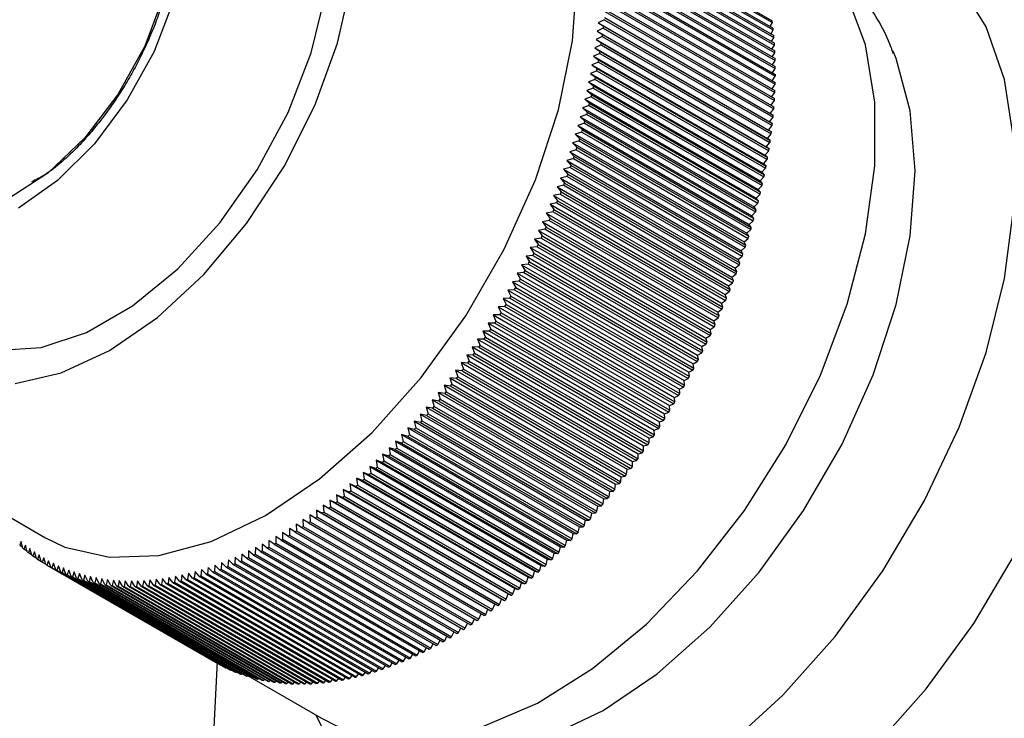
# Model space of a CAD drawing. Units: millimetres. Extents: x 3 to 1996, y 5 to 1995.
# Drawn here: x 1649 to 1676, y 421 to 440 of the extents above; entities that cross this region are included whole.
import ezdxf

# ---------------------------------------------------------------- set-up
doc = ezdxf.new("R2010")
doc.units = ezdxf.units.MM

msp = doc.modelspace()

# ---------------------------------------------------------------- linework, layer by layer
at = {"color": 7, "linetype": 'Continuous', "lineweight": 25}
for p, q in [((1665.153, 442.916), (1669.75, 440.263)), ((1665.16, 442.868), (1669.756, 440.214)), ((1665.177, 442.716), (1669.773, 440.062)), ((1665.182, 442.667), (1669.779, 440.013)), ((1665.197, 442.513), (1669.793, 439.859)), ((1665.202, 442.463), (1669.798, 439.809)), ((1665.213, 442.307), (1669.81, 439.654)), ((1665.217, 442.256), (1669.813, 439.603)), ((1665.226, 442.099), (1669.822, 439.445)), ((1665.228, 442.047), (1669.824, 439.394)), ((1665.234, 441.888), (1669.83, 439.234)), ((1665.235, 441.836), (1669.832, 439.183)), ((1665.238, 441.674), (1669.835, 439.021)), ((1665.239, 441.622), (1669.835, 438.969)), ((1665.238, 441.406), (1669.835, 438.752)), ((1665.239, 441.459), (1669.835, 438.805)), ((1665.234, 441.187), (1669.83, 438.534)), ((1665.235, 441.241), (1669.832, 438.588)), ((1665.217, 440.799), (1669.813, 438.146)), ((1665.226, 440.967), (1669.822, 438.314)), ((1665.228, 441.021), (1669.824, 438.368)), ((1665.197, 440.52), (1669.793, 437.867)), ((1665.202, 440.575), (1669.798, 437.922)), ((1665.213, 440.744), (1669.81, 438.091)), ((1665.177, 440.294), (1665.01, 440.211)), ((1665.177, 440.294), (1669.773, 437.641)), ((1665.182, 440.349), (1669.779, 437.696)), ((1665.153, 440.066), (1664.985, 439.985)), ((1664.985, 439.985), (1665.133, 439.892)), ((1664.985, 439.985), (1669.652, 437.29)), ((1665.01, 440.211), (1665.16, 440.122)), ((1665.01, 440.211), (1669.677, 437.517)), ((1665.153, 440.066), (1669.75, 437.413)), ((1665.16, 440.122), (1669.756, 437.468)), ((1669.695, 440.108), (1669.756, 440.214)), ((1669.715, 439.904), (1669.779, 440.013)), ((1665.126, 439.836), (1664.956, 439.757)), ((1664.956, 439.757), (1665.102, 439.662)), ((1664.956, 439.757), (1669.623, 437.063)), ((1665.126, 439.836), (1669.722, 437.183)), ((1665.133, 439.892), (1669.729, 437.239)), ((1669.732, 439.699), (1669.798, 439.809)), ((1665.094, 439.605), (1664.923, 439.527)), ((1664.923, 439.527), (1665.067, 439.43)), ((1664.923, 439.527), (1669.59, 436.833)), ((1665.067, 439.43), (1669.664, 436.776)), ((1665.094, 439.605), (1669.69, 436.952)), ((1665.102, 439.662), (1669.698, 437.008)), ((1669.744, 439.49), (1669.813, 439.603)), ((1665.058, 439.373), (1664.887, 439.297)), ((1664.887, 439.297), (1665.029, 439.196)), ((1664.887, 439.297), (1669.554, 436.603)), ((1665.029, 439.196), (1669.625, 436.543)), ((1665.058, 439.373), (1669.655, 436.72)), ((1669.752, 439.279), (1669.824, 439.394)), ((1669.756, 439.066), (1669.832, 439.183)), ((1664.976, 438.904), (1664.802, 438.832)), ((1665.019, 439.139), (1664.846, 439.065)), ((1664.846, 439.065), (1664.987, 438.961)), ((1664.846, 439.065), (1669.513, 436.371)), ((1664.976, 438.904), (1669.572, 436.251)), ((1664.987, 438.961), (1669.583, 436.308)), ((1665.019, 439.139), (1669.615, 436.486)), ((1669.757, 438.851), (1669.835, 438.969)), ((1664.929, 438.668), (1664.754, 438.598)), ((1664.802, 438.832), (1664.941, 438.726)), ((1664.802, 438.832), (1669.469, 436.138)), ((1664.929, 438.668), (1669.525, 436.015)), ((1664.941, 438.726), (1669.537, 436.072)), ((1669.753, 438.633), (1669.835, 438.752)), ((1664.878, 438.431), (1664.703, 438.362)), ((1664.703, 438.362), (1664.837, 438.251)), ((1664.703, 438.362), (1669.37, 435.668)), ((1664.754, 438.598), (1664.891, 438.489)), ((1664.754, 438.598), (1669.421, 435.903)), ((1664.878, 438.431), (1669.474, 435.778)), ((1664.891, 438.489), (1669.487, 435.835)), ((1669.745, 438.413), (1669.83, 438.534)), ((1664.824, 438.193), (1664.647, 438.127)), ((1664.647, 438.127), (1664.78, 438.012)), ((1664.647, 438.127), (1669.314, 435.432)), ((1664.824, 438.193), (1669.42, 435.54)), ((1664.837, 438.251), (1669.434, 435.598)), ((1669.718, 437.967), (1669.81, 438.091)), ((1669.734, 438.191), (1669.822, 438.314)), ((1664.765, 437.954), (1664.588, 437.89)), ((1664.588, 437.89), (1664.719, 437.773)), ((1664.588, 437.89), (1669.255, 435.196)), ((1664.765, 437.954), (1669.362, 435.301)), ((1664.78, 438.012), (1669.376, 435.359)), ((1669.699, 437.742), (1669.793, 437.867)), ((1664.704, 437.715), (1664.526, 437.652)), ((1664.526, 437.652), (1664.654, 437.533)), ((1664.526, 437.652), (1669.193, 434.958)), ((1664.704, 437.715), (1669.3, 435.061)), ((1664.719, 437.773), (1669.315, 435.12)), ((1669.677, 437.517), (1669.773, 437.641)), ((1664.638, 437.475), (1664.459, 437.415)), ((1664.459, 437.415), (1664.586, 437.293)), ((1664.459, 437.415), (1669.126, 434.72)), ((1664.586, 437.293), (1669.182, 434.639)), ((1664.638, 437.475), (1669.234, 434.821)), ((1664.654, 437.533), (1669.25, 434.88)), ((1669.652, 437.29), (1669.75, 437.413)), ((1669.729, 437.239), (1669.652, 437.29)), ((1669.756, 437.468), (1669.677, 437.517)), ((1664.569, 437.234), (1664.389, 437.176)), ((1664.389, 437.176), (1664.514, 437.052)), ((1664.389, 437.176), (1669.056, 434.482)), ((1664.514, 437.052), (1669.11, 434.399)), ((1664.569, 437.234), (1669.165, 434.581)), ((1669.623, 437.063), (1669.722, 437.183)), ((1669.698, 437.008), (1669.623, 437.063)), ((1664.419, 436.752), (1664.239, 436.699)), ((1664.496, 436.993), (1664.316, 436.938)), ((1664.316, 436.938), (1664.438, 436.811)), ((1664.316, 436.938), (1668.983, 434.244)), ((1664.419, 436.752), (1669.015, 434.099)), ((1664.438, 436.811), (1669.034, 434.157)), ((1664.496, 436.993), (1669.092, 434.34)), ((1669.59, 436.833), (1669.69, 436.952)), ((1669.664, 436.776), (1669.59, 436.833)), ((1664.339, 436.511), (1664.158, 436.46)), ((1664.239, 436.699), (1664.359, 436.569)), ((1664.239, 436.699), (1668.906, 434.005)), ((1664.339, 436.511), (1668.935, 433.857)), ((1664.359, 436.569), (1668.955, 433.916)), ((1669.513, 436.371), (1669.615, 436.486)), ((1669.554, 436.603), (1669.655, 436.72)), ((1669.625, 436.543), (1669.554, 436.603)), ((1664.256, 436.269), (1664.074, 436.221)), ((1664.074, 436.221), (1664.19, 436.087)), ((1664.074, 436.221), (1668.741, 433.527)), ((1664.158, 436.46), (1664.276, 436.328)), ((1664.158, 436.46), (1668.825, 433.766)), ((1664.256, 436.269), (1668.852, 433.616)), ((1664.276, 436.328), (1668.873, 433.675)), ((1669.469, 436.138), (1669.572, 436.251)), ((1669.583, 436.308), (1669.513, 436.371)), ((1664.169, 436.028), (1663.987, 435.982)), ((1663.987, 435.982), (1664.101, 435.846)), ((1663.987, 435.982), (1668.654, 433.288)), ((1664.169, 436.028), (1668.765, 433.375)), ((1664.19, 436.087), (1668.786, 433.433)), ((1669.421, 435.903), (1669.525, 436.015)), ((1669.537, 436.072), (1669.469, 436.138)), ((1664.078, 435.787), (1663.896, 435.743)), ((1663.896, 435.743), (1664.007, 435.605)), ((1663.896, 435.743), (1668.563, 433.049)), ((1664.078, 435.787), (1668.674, 433.133)), ((1664.101, 435.846), (1668.697, 433.192)), ((1669.37, 435.668), (1669.474, 435.778)), ((1669.487, 435.835), (1669.421, 435.903)), ((1663.984, 435.546), (1663.802, 435.505)), ((1663.802, 435.505), (1663.911, 435.364)), ((1663.802, 435.505), (1668.468, 432.811)), ((1663.984, 435.546), (1668.58, 432.893)), ((1664.007, 435.605), (1668.604, 432.951)), ((1669.314, 435.432), (1669.42, 435.54)), ((1669.376, 435.359), (1669.314, 435.432)), ((1669.434, 435.598), (1669.37, 435.668)), ((1663.887, 435.305), (1663.704, 435.267)), ((1663.704, 435.267), (1663.811, 435.124)), ((1663.704, 435.267), (1668.371, 432.573)), ((1663.887, 435.305), (1668.483, 432.652)), ((1663.911, 435.364), (1668.507, 432.711)), ((1669.255, 435.196), (1669.362, 435.301)), ((1669.315, 435.12), (1669.255, 435.196)), ((1663.786, 435.065), (1663.603, 435.029)), ((1663.603, 435.029), (1663.708, 434.884)), ((1663.603, 435.029), (1668.27, 432.335)), ((1663.708, 434.884), (1668.304, 432.231)), ((1663.786, 435.065), (1668.383, 432.412)), ((1663.811, 435.124), (1668.407, 432.47)), ((1669.193, 434.958), (1669.3, 435.061)), ((1669.25, 434.88), (1669.193, 434.958)), ((1663.683, 434.826), (1663.499, 434.793)), ((1663.499, 434.793), (1663.602, 434.645)), ((1663.499, 434.793), (1668.166, 432.098)), ((1663.602, 434.645), (1668.198, 431.992)), ((1663.683, 434.826), (1668.279, 432.172)), ((1669.126, 434.72), (1669.234, 434.821)), ((1669.182, 434.639), (1669.126, 434.72)), ((1663.465, 434.349), (1663.282, 434.321)), ((1663.575, 434.587), (1663.392, 434.556)), ((1663.392, 434.556), (1663.492, 434.407)), ((1663.392, 434.556), (1668.059, 431.862)), ((1663.465, 434.349), (1668.061, 431.696)), ((1663.492, 434.407), (1668.089, 431.754)), ((1663.575, 434.587), (1668.172, 431.934)), ((1668.983, 434.244), (1669.092, 434.34)), ((1669.056, 434.482), (1669.165, 434.581)), ((1669.11, 434.399), (1669.056, 434.482)), ((1663.352, 434.112), (1663.168, 434.087)), ((1663.168, 434.087), (1663.264, 433.933)), ((1663.168, 434.087), (1667.835, 431.393)), ((1663.282, 434.321), (1663.38, 434.17)), ((1663.282, 434.321), (1667.948, 431.627)), ((1663.352, 434.112), (1667.948, 431.459)), ((1663.38, 434.17), (1667.976, 431.516)), ((1668.906, 434.005), (1669.015, 434.099)), ((1669.034, 434.157), (1668.983, 434.244)), ((1663.235, 433.876), (1663.052, 433.853)), ((1663.052, 433.853), (1663.145, 433.698)), ((1663.052, 433.853), (1667.718, 431.159)), ((1663.235, 433.876), (1667.831, 431.222)), ((1663.264, 433.933), (1667.86, 431.28)), ((1668.825, 433.766), (1668.935, 433.857)), ((1668.955, 433.916), (1668.906, 434.005)), ((1663.116, 433.641), (1662.932, 433.621)), ((1662.932, 433.621), (1663.023, 433.464)), ((1662.932, 433.621), (1667.599, 430.927)), ((1663.116, 433.641), (1667.712, 430.987)), ((1663.145, 433.698), (1667.741, 431.045)), ((1668.741, 433.527), (1668.852, 433.616)), ((1668.873, 433.675), (1668.825, 433.766)), ((1662.993, 433.407), (1662.81, 433.39)), ((1662.81, 433.39), (1662.899, 433.231)), ((1662.81, 433.39), (1667.477, 430.696)), ((1662.993, 433.407), (1667.589, 430.754)), ((1663.023, 433.464), (1667.619, 430.81)), ((1668.654, 433.288), (1668.765, 433.375)), ((1668.697, 433.192), (1668.654, 433.288)), ((1668.786, 433.433), (1668.741, 433.527)), ((1662.868, 433.174), (1662.684, 433.16)), ((1662.684, 433.16), (1662.771, 432.999)), ((1662.684, 433.16), (1667.351, 430.466)), ((1662.771, 432.999), (1667.367, 430.346)), ((1662.868, 433.174), (1667.464, 430.521)), ((1662.899, 433.231), (1667.495, 430.578)), ((1668.563, 433.049), (1668.674, 433.133)), ((1668.604, 432.951), (1668.563, 433.049)), ((1662.739, 432.943), (1662.556, 432.932)), ((1662.556, 432.932), (1662.64, 432.77)), ((1662.556, 432.932), (1667.223, 430.238)), ((1662.64, 432.77), (1667.237, 430.116)), ((1662.739, 432.943), (1667.336, 430.29)), ((1668.468, 432.811), (1668.58, 432.893)), ((1668.507, 432.711), (1668.468, 432.811)), ((1662.474, 432.486), (1662.292, 432.48)), ((1662.292, 432.48), (1662.371, 432.314)), ((1662.292, 432.48), (1666.959, 429.786)), ((1662.608, 432.714), (1662.425, 432.705)), ((1662.425, 432.705), (1662.507, 432.541)), ((1662.425, 432.705), (1667.092, 430.011)), ((1662.474, 432.486), (1667.071, 429.832)), ((1662.507, 432.541), (1667.103, 429.888)), ((1662.608, 432.714), (1667.204, 430.06)), ((1668.371, 432.573), (1668.483, 432.652)), ((1668.407, 432.47), (1668.371, 432.573)), ((1662.338, 432.259), (1662.155, 432.257)), ((1662.155, 432.257), (1662.233, 432.09)), ((1662.155, 432.257), (1666.822, 429.563)), ((1662.338, 432.259), (1666.934, 429.606)), ((1662.371, 432.314), (1666.967, 429.661)), ((1668.27, 432.335), (1668.383, 432.412)), ((1668.304, 432.231), (1668.27, 432.335)), ((1662.198, 432.035), (1662.017, 432.035)), ((1662.017, 432.035), (1662.091, 431.867)), ((1662.017, 432.035), (1666.684, 429.341)), ((1662.198, 432.035), (1666.795, 429.382)), ((1662.233, 432.09), (1666.829, 429.436)), ((1668.059, 431.862), (1668.172, 431.934)), ((1668.166, 432.098), (1668.279, 432.172)), ((1668.198, 431.992), (1668.166, 432.098)), ((1662.057, 431.813), (1661.875, 431.816)), ((1661.875, 431.816), (1661.948, 431.646)), ((1661.875, 431.816), (1666.542, 429.122)), ((1662.057, 431.813), (1666.653, 429.159)), ((1662.091, 431.867), (1666.688, 429.213)), ((1667.948, 431.627), (1668.061, 431.696)), ((1668.089, 431.754), (1668.059, 431.862)), ((1661.912, 431.592), (1661.731, 431.598)), ((1661.731, 431.598), (1661.801, 431.427)), ((1661.731, 431.598), (1666.398, 428.904)), ((1661.801, 431.427), (1666.398, 428.773)), ((1661.912, 431.592), (1666.508, 428.939)), ((1661.948, 431.646), (1666.544, 428.992)), ((1667.835, 431.393), (1667.948, 431.459)), ((1667.86, 431.28), (1667.835, 431.393)), ((1667.976, 431.516), (1667.948, 431.627)), ((1661.616, 431.157), (1661.436, 431.17)), ((1661.436, 431.17), (1661.502, 430.995)), ((1661.436, 431.17), (1666.103, 428.475)), ((1661.765, 431.374), (1661.585, 431.383)), ((1661.585, 431.383), (1661.653, 431.21)), ((1661.585, 431.383), (1666.252, 428.689)), ((1661.616, 431.157), (1666.212, 428.504)), ((1661.653, 431.21), (1666.249, 428.556)), ((1661.765, 431.374), (1666.362, 428.72)), ((1667.718, 431.159), (1667.831, 431.222)), ((1667.741, 431.045), (1667.718, 431.159)), ((1661.465, 430.943), (1661.286, 430.959)), ((1661.286, 430.959), (1661.349, 430.783)), ((1661.286, 430.959), (1665.952, 428.264)), ((1661.465, 430.943), (1666.061, 428.29)), ((1661.502, 430.995), (1666.098, 428.342)), ((1667.599, 430.927), (1667.712, 430.987)), ((1667.619, 430.81), (1667.599, 430.927)), ((1661.311, 430.732), (1661.132, 430.75)), ((1661.132, 430.75), (1661.193, 430.573)), ((1661.132, 430.75), (1665.799, 428.056)), ((1661.311, 430.732), (1665.907, 428.078)), ((1661.349, 430.783), (1665.945, 428.13)), ((1667.477, 430.696), (1667.589, 430.754)), ((1667.495, 430.578), (1667.477, 430.696)), ((1660.997, 430.316), (1660.82, 430.341)), ((1660.82, 430.341), (1660.876, 430.162)), ((1660.82, 430.341), (1665.487, 427.646)), ((1661.155, 430.523), (1660.977, 430.544)), ((1660.977, 430.544), (1661.035, 430.366)), ((1660.977, 430.544), (1665.644, 427.85)), ((1661.035, 430.366), (1665.632, 427.713)), ((1661.155, 430.523), (1665.751, 427.869)), ((1661.193, 430.573), (1665.789, 427.92)), ((1667.351, 430.466), (1667.464, 430.521)), ((1667.367, 430.346), (1667.351, 430.466)), ((1660.837, 430.112), (1660.661, 430.14)), ((1660.661, 430.14), (1660.714, 429.96)), ((1660.661, 430.14), (1665.327, 427.446)), ((1660.837, 430.112), (1665.433, 427.459)), ((1660.876, 430.162), (1665.472, 427.508)), ((1660.997, 430.316), (1665.593, 427.663)), ((1667.092, 430.011), (1667.204, 430.06)), ((1667.223, 430.238), (1667.336, 430.29)), ((1667.237, 430.116), (1667.223, 430.238)), ((1660.674, 429.911), (1660.499, 429.942)), ((1660.499, 429.942), (1660.55, 429.761)), ((1660.499, 429.942), (1665.166, 427.248)), ((1660.674, 429.911), (1665.271, 427.258)), ((1660.714, 429.96), (1665.31, 427.307)), ((1666.959, 429.786), (1667.071, 429.832)), ((1666.967, 429.661), (1666.959, 429.786)), ((1667.103, 429.888), (1667.092, 430.011)), ((1660.344, 429.518), (1660.171, 429.554)), ((1660.171, 429.554), (1660.218, 429.372)), ((1660.171, 429.554), (1664.838, 426.86)), ((1660.51, 429.713), (1660.336, 429.746)), ((1660.336, 429.746), (1660.385, 429.565)), ((1660.336, 429.746), (1665.003, 427.052)), ((1660.344, 429.518), (1664.941, 426.864)), ((1660.385, 429.565), (1664.981, 426.912)), ((1660.51, 429.713), (1665.107, 427.06)), ((1660.55, 429.761), (1665.147, 427.108)), ((1666.822, 429.563), (1666.934, 429.606)), ((1666.829, 429.436), (1666.822, 429.563)), ((1660.177, 429.325), (1660.005, 429.365)), ((1660.005, 429.365), (1660.049, 429.182)), ((1660.005, 429.365), (1664.671, 426.671)), ((1660.177, 429.325), (1664.773, 426.672)), ((1660.218, 429.372), (1664.814, 426.719)), ((1666.684, 429.341), (1666.795, 429.382)), ((1666.688, 429.213), (1666.684, 429.341)), ((1659.836, 428.95), (1659.666, 428.996)), ((1659.666, 428.996), (1659.706, 428.812)), ((1659.666, 428.996), (1664.333, 426.302)), ((1660.007, 429.136), (1659.836, 429.179)), ((1659.836, 429.179), (1659.878, 428.995)), ((1659.836, 429.179), (1664.503, 426.485)), ((1659.878, 428.995), (1664.474, 426.342)), ((1660.007, 429.136), (1664.604, 426.483)), ((1660.049, 429.182), (1664.645, 426.529)), ((1666.542, 429.122), (1666.653, 429.159)), ((1666.544, 428.992), (1666.542, 429.122)), ((1659.664, 428.767), (1659.495, 428.816)), ((1659.495, 428.816), (1659.532, 428.631)), ((1659.495, 428.816), (1664.162, 426.122)), ((1659.664, 428.767), (1664.26, 426.114)), ((1659.706, 428.812), (1664.302, 426.158)), ((1659.836, 428.95), (1664.433, 426.297)), ((1666.252, 428.689), (1666.362, 428.72)), ((1666.398, 428.904), (1666.508, 428.939)), ((1666.398, 428.773), (1666.398, 428.904)), ((1659.314, 428.412), (1659.148, 428.467)), ((1659.148, 428.467), (1659.181, 428.281)), ((1659.148, 428.467), (1663.815, 425.773)), ((1659.49, 428.588), (1659.322, 428.64)), ((1659.322, 428.64), (1659.357, 428.455)), ((1659.322, 428.64), (1663.989, 425.946)), ((1659.357, 428.455), (1663.953, 425.801)), ((1659.49, 428.588), (1664.086, 425.935)), ((1659.532, 428.631), (1664.129, 425.978)), ((1666.098, 428.342), (1666.103, 428.475)), ((1666.103, 428.475), (1666.212, 428.504)), ((1666.249, 428.556), (1666.252, 428.689)), ((1659.138, 428.24), (1658.972, 428.297)), ((1658.972, 428.297), (1659.003, 428.111)), ((1658.972, 428.297), (1663.639, 425.603)), ((1659.138, 428.24), (1663.734, 425.586)), ((1659.181, 428.281), (1663.777, 425.628)), ((1659.314, 428.412), (1663.911, 425.759)), ((1665.945, 428.13), (1665.952, 428.264)), ((1665.952, 428.264), (1666.061, 428.29)), ((1658.781, 427.905), (1658.618, 427.969)), ((1658.618, 427.969), (1658.644, 427.783)), ((1658.618, 427.969), (1663.285, 425.275)), ((1658.96, 428.071), (1658.796, 428.131)), ((1658.796, 428.131), (1658.824, 427.945)), ((1658.796, 428.131), (1663.463, 425.437)), ((1658.824, 427.945), (1663.421, 425.292)), ((1658.96, 428.071), (1663.556, 425.417)), ((1659.003, 428.111), (1663.599, 425.458)), ((1665.789, 427.92), (1665.799, 428.056)), ((1665.799, 428.056), (1665.907, 428.078)), ((1658.419, 427.586), (1658.259, 427.656)), ((1658.259, 427.656), (1658.281, 427.469)), ((1658.259, 427.656), (1662.926, 424.962)), ((1658.6, 427.744), (1658.439, 427.811)), ((1658.439, 427.811), (1658.463, 427.624)), ((1658.439, 427.811), (1663.106, 425.116)), ((1658.6, 427.744), (1663.197, 425.09)), ((1658.644, 427.783), (1663.241, 425.129)), ((1658.781, 427.905), (1663.377, 425.252)), ((1665.472, 427.508), (1665.487, 427.646)), ((1665.487, 427.646), (1665.593, 427.663)), ((1665.632, 427.713), (1665.644, 427.85)), ((1665.644, 427.85), (1665.751, 427.869)), ((1658.237, 427.432), (1658.079, 427.505)), ((1658.079, 427.505), (1658.099, 427.318)), ((1658.079, 427.505), (1662.746, 424.811)), ((1658.237, 427.432), (1662.833, 424.779)), ((1658.281, 427.469), (1662.878, 424.816)), ((1658.419, 427.586), (1663.015, 424.933)), ((1658.463, 427.624), (1663.06, 424.971)), ((1665.31, 427.307), (1665.327, 427.446)), ((1665.327, 427.446), (1665.433, 427.459)), ((1657.87, 427.136), (1657.715, 427.215)), ((1657.715, 427.215), (1657.731, 427.028)), ((1657.715, 427.215), (1662.382, 424.521)), ((1657.87, 427.136), (1662.466, 424.483)), ((1658.054, 427.282), (1657.897, 427.358)), ((1657.897, 427.358), (1657.915, 427.171)), ((1657.897, 427.358), (1662.564, 424.664)), ((1657.915, 427.171), (1662.511, 424.518)), ((1658.054, 427.282), (1662.65, 424.629)), ((1658.099, 427.318), (1662.695, 424.665)), ((1665.147, 427.108), (1665.166, 427.248)), ((1665.166, 427.248), (1665.271, 427.258)), ((1648.545, 427.015), (1649.959, 426.198)), ((1657.501, 426.856), (1657.349, 426.941)), ((1657.349, 426.941), (1657.361, 426.755)), ((1657.349, 426.941), (1662.016, 424.247)), ((1657.501, 426.856), (1662.097, 424.203)), ((1657.686, 426.994), (1657.532, 427.076)), ((1657.532, 427.076), (1657.546, 426.89)), ((1657.532, 427.076), (1662.199, 424.382)), ((1657.546, 426.89), (1662.142, 424.236)), ((1657.686, 426.994), (1662.282, 424.341)), ((1657.731, 427.028), (1662.327, 424.375)), ((1664.814, 426.719), (1664.838, 426.86)), ((1664.838, 426.86), (1664.941, 426.864)), ((1664.981, 426.912), (1665.003, 427.052)), ((1665.003, 427.052), (1665.107, 427.06)), ((1657.129, 426.593), (1656.981, 426.684)), ((1656.981, 426.684), (1656.988, 426.498)), ((1657.129, 426.593), (1661.725, 423.94)), ((1657.315, 426.723), (1657.165, 426.81)), ((1657.165, 426.81), (1657.175, 426.624)), ((1657.175, 426.624), (1661.771, 423.971)), ((1657.315, 426.723), (1661.911, 424.069)), ((1657.361, 426.755), (1661.957, 424.102)), ((1664.645, 426.529), (1664.671, 426.671)), ((1664.671, 426.671), (1664.773, 426.672)), ((1656.569, 426.231), (1656.426, 426.33)), ((1656.426, 426.33), (1656.428, 426.146)), ((1656.756, 426.347), (1656.611, 426.444)), ((1656.611, 426.444), (1656.615, 426.259)), ((1656.756, 426.347), (1661.353, 423.694)), ((1656.943, 426.468), (1656.796, 426.562)), ((1656.796, 426.562), (1656.802, 426.376)), ((1656.802, 426.376), (1661.398, 423.723)), ((1656.943, 426.468), (1661.539, 423.815)), ((1656.988, 426.498), (1661.585, 423.845)), ((1664.302, 426.158), (1664.333, 426.302)), ((1664.333, 426.302), (1664.433, 426.297)), ((1664.474, 426.342), (1664.503, 426.485)), ((1664.503, 426.485), (1664.604, 426.483)), ((1649.314, 426.089), (1649.272, 425.984)), ((1649.36, 425.906), (1649.314, 426.089)), ((1656.056, 426.116), (1656.054, 425.934)), ((1656.196, 426.012), (1656.056, 426.116)), ((1656.383, 426.119), (1656.241, 426.221)), ((1656.241, 426.221), (1656.241, 426.038)), ((1656.241, 426.038), (1660.837, 423.384)), ((1656.383, 426.119), (1660.979, 423.466)), ((1656.428, 426.146), (1661.024, 423.493)), ((1656.569, 426.231), (1661.166, 423.578)), ((1656.615, 426.259), (1661.211, 423.606)), ((1664.129, 425.978), (1664.162, 426.122)), ((1664.162, 426.122), (1664.26, 426.114)), ((1649.272, 425.984), (1649.352, 425.938)), ((1649.431, 425.99), (1649.388, 425.882)), ((1649.388, 425.882), (1649.472, 425.834)), ((1649.479, 425.808), (1649.431, 425.99)), ((1649.55, 425.896), (1649.508, 425.785)), ((1649.508, 425.785), (1649.595, 425.735)), ((1649.6, 425.715), (1649.55, 425.896)), ((1649.673, 425.806), (1649.631, 425.693)), ((1649.725, 425.626), (1649.673, 425.806)), ((1655.502, 425.83), (1655.494, 425.65)), ((1655.635, 425.717), (1655.502, 425.83)), ((1655.686, 425.921), (1655.681, 425.74)), ((1655.822, 425.811), (1655.686, 425.921)), ((1655.822, 425.811), (1660.418, 423.157)), ((1655.871, 426.016), (1655.867, 425.834)), ((1655.867, 425.834), (1660.464, 423.181)), ((1656.009, 425.909), (1655.871, 426.016)), ((1656.009, 425.909), (1660.605, 423.256)), ((1656.054, 425.934), (1660.65, 423.28)), ((1656.196, 426.012), (1660.792, 423.359)), ((1663.777, 425.628), (1663.815, 425.773)), ((1663.815, 425.773), (1663.911, 425.759)), ((1663.953, 425.801), (1663.989, 425.946)), ((1663.989, 425.946), (1664.086, 425.935)), ((1649.631, 425.693), (1649.721, 425.641)), ((1649.798, 425.721), (1649.756, 425.605)), ((1649.756, 425.605), (1649.85, 425.551)), ((1649.853, 425.542), (1649.798, 425.721)), ((1649.926, 425.641), (1649.884, 425.522)), ((1649.884, 425.522), (1649.982, 425.466)), ((1649.983, 425.463), (1649.926, 425.641)), ((1650.057, 425.565), (1650.015, 425.444)), ((1650.117, 425.388), (1650.057, 425.565)), ((1650.191, 425.494), (1650.149, 425.371)), ((1650.252, 425.318), (1650.191, 425.494)), ((1654.767, 425.513), (1654.753, 425.337)), ((1654.893, 425.39), (1654.767, 425.513)), ((1654.95, 425.585), (1654.938, 425.408)), ((1655.078, 425.465), (1654.95, 425.585)), ((1655.133, 425.662), (1655.123, 425.484)), ((1655.263, 425.544), (1655.133, 425.662)), ((1655.263, 425.544), (1659.859, 422.891)), ((1655.317, 425.744), (1655.308, 425.564)), ((1655.308, 425.564), (1659.905, 422.911)), ((1655.449, 425.628), (1655.317, 425.744)), ((1655.449, 425.628), (1660.045, 422.975)), ((1655.494, 425.65), (1660.091, 422.996)), ((1655.635, 425.717), (1660.232, 423.064)), ((1655.681, 425.74), (1660.277, 423.086)), ((1663.599, 425.458), (1663.639, 425.603)), ((1663.639, 425.603), (1663.734, 425.586)), ((1650.015, 425.444), (1654.612, 422.791)), ((1650.117, 425.388), (1654.713, 422.735)), ((1650.149, 425.371), (1654.746, 422.717)), ((1650.252, 425.318), (1654.849, 422.665)), ((1650.327, 425.428), (1650.286, 425.302)), ((1650.286, 425.302), (1654.882, 422.649)), ((1650.391, 425.254), (1650.327, 425.428)), ((1650.391, 425.254), (1654.987, 422.6)), ((1650.466, 425.367), (1650.425, 425.239)), ((1650.425, 425.239), (1655.021, 422.585)), ((1650.532, 425.194), (1650.466, 425.367)), ((1650.607, 425.311), (1650.567, 425.18)), ((1650.676, 425.139), (1650.607, 425.311)), ((1650.751, 425.259), (1650.711, 425.126)), ((1650.822, 425.088), (1650.751, 425.259)), ((1654.043, 425.273), (1654.023, 425.101)), ((1654.16, 425.14), (1654.043, 425.273)), ((1654.223, 425.325), (1654.205, 425.153)), ((1654.342, 425.195), (1654.223, 425.325)), ((1654.403, 425.383), (1654.387, 425.209)), ((1654.525, 425.255), (1654.403, 425.383)), ((1654.525, 425.255), (1659.121, 422.602)), ((1654.585, 425.446), (1654.57, 425.271)), ((1654.57, 425.271), (1659.166, 422.617)), ((1654.709, 425.32), (1654.585, 425.446)), ((1654.709, 425.32), (1659.305, 422.667)), ((1654.753, 425.337), (1659.35, 422.683)), ((1654.893, 425.39), (1659.489, 422.737)), ((1654.938, 425.408), (1659.534, 422.754)), ((1655.078, 425.465), (1659.674, 422.811)), ((1655.123, 425.484), (1659.719, 422.83)), ((1663.241, 425.129), (1663.285, 425.275)), ((1663.285, 425.275), (1663.377, 425.252)), ((1663.421, 425.292), (1663.463, 425.437)), ((1663.463, 425.437), (1663.556, 425.417)), ((1650.532, 425.194), (1655.129, 422.54)), ((1650.567, 425.18), (1655.163, 422.526)), ((1650.676, 425.139), (1655.272, 422.485)), ((1650.711, 425.126), (1655.308, 422.473)), ((1650.822, 425.088), (1655.419, 422.435)), ((1650.897, 425.213), (1650.858, 425.077)), ((1650.858, 425.077), (1655.454, 422.424)), ((1650.971, 425.043), (1650.897, 425.213)), ((1650.971, 425.043), (1655.567, 422.39)), ((1651.046, 425.171), (1651.008, 425.033)), ((1651.008, 425.033), (1655.604, 422.38)), ((1651.122, 425.003), (1651.046, 425.171)), ((1651.122, 425.003), (1655.718, 422.35)), ((1651.197, 425.134), (1651.159, 424.994)), ((1651.159, 424.994), (1655.755, 422.341)), ((1651.275, 424.968), (1651.197, 425.134)), ((1651.275, 424.968), (1655.871, 422.315)), ((1651.35, 425.103), (1651.313, 424.96)), ((1651.313, 424.96), (1655.909, 422.307)), ((1651.431, 424.938), (1651.35, 425.103)), ((1651.505, 425.076), (1651.469, 424.931)), ((1651.588, 424.913), (1651.505, 425.076)), ((1651.662, 425.054), (1651.627, 424.907)), ((1651.748, 424.892), (1651.662, 425.054)), ((1651.822, 425.037), (1651.787, 424.888)), ((1651.91, 424.877), (1651.822, 425.037)), ((1651.983, 425.025), (1651.949, 424.874)), ((1652.073, 424.867), (1651.983, 425.025)), ((1652.146, 425.018), (1652.113, 424.866)), ((1652.239, 424.862), (1652.146, 425.018)), ((1652.311, 425.017), (1652.279, 424.862)), ((1652.406, 424.862), (1652.311, 425.017)), ((1652.478, 425.02), (1652.447, 424.863)), ((1652.575, 424.867), (1652.478, 425.02)), ((1652.646, 425.028), (1652.616, 424.869)), ((1652.746, 424.878), (1652.646, 425.028)), ((1652.816, 425.041), (1652.787, 424.881)), ((1652.918, 424.893), (1652.816, 425.041)), ((1652.987, 425.059), (1652.96, 424.897)), ((1653.091, 424.913), (1652.987, 425.059)), ((1653.16, 425.083), (1653.134, 424.919)), ((1653.266, 424.938), (1653.16, 425.083)), ((1653.334, 425.111), (1653.309, 424.945)), ((1653.443, 424.969), (1653.334, 425.111)), ((1653.443, 424.969), (1658.039, 422.315)), ((1653.51, 425.144), (1653.486, 424.977)), ((1653.486, 424.977), (1658.082, 422.324)), ((1653.621, 425.004), (1653.51, 425.144)), ((1653.621, 425.004), (1658.217, 422.351)), ((1653.686, 425.182), (1653.664, 425.013)), ((1653.664, 425.013), (1658.26, 422.36)), ((1653.799, 425.044), (1653.686, 425.182)), ((1653.799, 425.044), (1658.396, 422.391)), ((1653.864, 425.225), (1653.843, 425.055)), ((1653.843, 425.055), (1658.439, 422.402)), ((1653.979, 425.09), (1653.864, 425.225)), ((1653.979, 425.09), (1658.576, 422.436)), ((1654.023, 425.101), (1658.62, 422.448)), ((1654.16, 425.14), (1658.756, 422.487)), ((1654.205, 425.153), (1658.801, 422.5)), ((1654.342, 425.195), (1658.938, 422.542)), ((1654.387, 425.209), (1658.983, 422.556)), ((1662.878, 424.816), (1662.926, 424.962)), ((1662.926, 424.962), (1663.015, 424.933)), ((1663.06, 424.971), (1663.106, 425.116)), ((1663.106, 425.116), (1663.197, 425.09)), ((1651.431, 424.938), (1656.027, 422.284)), ((1651.469, 424.931), (1656.065, 422.278)), ((1651.588, 424.913), (1656.184, 422.259)), ((1651.627, 424.907), (1656.223, 422.254)), ((1651.748, 424.892), (1656.344, 422.239)), ((1651.787, 424.888), (1656.383, 422.235)), ((1651.91, 424.877), (1656.506, 422.224)), ((1651.949, 424.874), (1656.545, 422.221)), ((1652.073, 424.867), (1656.669, 422.214)), ((1652.113, 424.866), (1656.71, 422.212)), ((1652.239, 424.862), (1656.835, 422.209)), ((1652.279, 424.862), (1656.875, 422.209)), ((1652.406, 424.862), (1657.002, 422.209)), ((1652.447, 424.863), (1657.043, 422.21)), ((1652.575, 424.867), (1657.171, 422.214)), ((1652.616, 424.869), (1657.213, 422.216)), ((1652.746, 424.878), (1657.342, 422.224)), ((1652.787, 424.881), (1657.384, 422.228)), ((1652.918, 424.893), (1657.514, 422.24)), ((1652.96, 424.897), (1657.556, 422.244)), ((1653.091, 424.913), (1657.688, 422.26)), ((1653.134, 424.919), (1657.73, 422.265)), ((1653.266, 424.938), (1657.863, 422.285)), ((1653.309, 424.945), (1657.905, 422.292)), ((1662.695, 424.665), (1662.746, 424.811)), ((1662.746, 424.811), (1662.833, 424.779)), ((1662.327, 424.375), (1662.382, 424.521)), ((1662.382, 424.521), (1662.466, 424.483)), ((1662.511, 424.518), (1662.564, 424.664)), ((1662.564, 424.664), (1662.65, 424.629)), ((1661.957, 424.102), (1662.016, 424.247)), ((1662.016, 424.247), (1662.097, 424.203)), ((1662.142, 424.236), (1662.199, 424.382)), ((1662.199, 424.382), (1662.282, 424.341)), ((1661.585, 423.845), (1661.646, 423.986)), ((1661.771, 423.971), (1661.832, 424.115)), ((1661.024, 423.493), (1661.087, 423.623)), ((1661.211, 423.606), (1661.274, 423.74)), ((1661.398, 423.723), (1661.46, 423.861)), ((1660.65, 423.28), (1660.713, 423.404)), ((1660.837, 423.384), (1660.9, 423.511)), ((1660.091, 422.996), (1660.153, 423.109)), ((1660.277, 423.086), (1660.34, 423.203)), ((1660.464, 423.181), (1660.527, 423.301)), ((1659.534, 422.754), (1659.596, 422.856)), ((1659.719, 422.83), (1659.781, 422.936)), ((1659.905, 422.911), (1659.967, 423.02)), ((1654.612, 422.791), (1654.614, 422.792)), ((1654.746, 422.717), (1654.751, 422.721)), ((1654.882, 422.649), (1654.891, 422.656)), ((1655.021, 422.585), (1655.034, 422.595)), ((1658.801, 422.5), (1658.86, 422.587)), ((1658.983, 422.556), (1659.043, 422.647)), ((1659.166, 422.617), (1659.227, 422.712)), ((1659.35, 422.683), (1659.411, 422.782)), ((1655.163, 422.526), (1655.179, 422.539)), ((1655.308, 422.473), (1655.326, 422.488)), ((1655.454, 422.424), (1655.476, 422.442)), ((1655.472, 422.439), (1657.487, 421.275)), ((1655.604, 422.38), (1655.628, 422.402)), ((1655.755, 422.341), (1655.783, 422.366)), ((1655.909, 422.307), (1655.939, 422.335)), ((1656.065, 422.278), (1656.098, 422.309)), ((1656.223, 422.254), (1656.258, 422.289)), ((1657.384, 422.228), (1657.433, 422.287)), ((1657.556, 422.244), (1657.607, 422.306)), ((1657.73, 422.265), (1657.782, 422.332)), ((1657.905, 422.292), (1657.959, 422.362)), ((1658.082, 422.324), (1658.137, 422.397)), ((1658.26, 422.36), (1658.316, 422.437)), ((1658.439, 422.402), (1658.496, 422.482)), ((1658.62, 422.448), (1658.678, 422.532)), ((1656.383, 422.235), (1656.421, 422.273)), ((1656.545, 422.221), (1656.585, 422.263)), ((1656.71, 422.212), (1656.751, 422.257)), ((1656.875, 422.209), (1656.919, 422.257)), ((1657.043, 422.21), (1657.089, 422.262)), ((1657.213, 422.216), (1657.26, 422.272))]:
    msp.add_line(p, q, dxfattribs=at)
at = {"color": 7, "linetype": 'Continuous', "lineweight": 25, "flags": 128}
for points in [[(1649.145, 430.39), (1650.405, 430.676), (1651.716, 431.283), (1653.026, 432.189), (1654.286, 433.358), (1655.448, 434.745), (1656.466, 436.297), (1657.301, 437.955), (1657.922, 439.654), (1658.304, 441.33), (1658.433, 442.918), (1658.304, 444.357), (1657.922, 445.592), (1657.301, 446.574), (1656.466, 447.267), (1655.448, 447.645), (1654.286, 447.691), (1653.026, 447.405), (1651.716, 446.797), (1651.641, 446.754)], [(1649.959, 426.198), (1650.504, 425.936), (1651.716, 425.656), (1653.056, 425.708), (1654.485, 426.091), (1655.958, 426.793), (1657.432, 427.792), (1658.86, 429.059), (1660.201, 430.555), (1661.413, 432.234), (1662.458, 434.045), (1663.307, 435.934), (1663.932, 437.843), (1664.315, 439.714), (1664.444, 441.489), (1664.315, 443.117), (1663.932, 444.545), (1663.307, 445.732), (1662.458, 446.642), (1661.958, 446.984)], [(1646.207, 433.084), (1646.225, 433.048), (1646.853, 432.154), (1647.694, 431.561), (1648.71, 431.295), (1649.858, 431.367), (1651.087, 431.775), (1652.344, 432.5), (1653.573, 433.512), (1654.721, 434.764), (1655.737, 436.204), (1656.578, 437.768), (1657.206, 439.387), (1657.595, 440.991), (1657.726, 442.51), (1657.595, 443.877), (1657.206, 445.033), (1656.578, 445.927), (1655.737, 446.52), (1654.844, 446.773)], [(1650.99, 446.387), (1651.766, 446.361), (1652.584, 446.041), (1653.221, 445.421), (1653.644, 444.533), (1653.829, 443.426), (1653.767, 442.16), (1653.461, 440.803), (1652.927, 439.428), (1652.195, 438.109), (1651.304, 436.917), (1650.301, 435.916), (1649.241, 435.161)], [(1652.241, 445.665), (1652.673, 445.33), (1653.185, 444.55), (1653.45, 443.513), (1653.45, 442.285), (1653.185, 440.943), (1652.673, 439.571), (1651.945, 438.255), (1651.047, 437.079), (1650.036, 436.115), (1648.974, 435.426), (1647.93, 435.053), (1646.967, 435.02), (1646.241, 435.273)], [(1668.524, 420.518), (1670.038, 421.899), (1671.462, 423.501), (1672.759, 425.284), (1673.895, 427.2), (1674.842, 429.202), (1675.575, 431.236), (1676.074, 433.251), (1676.327, 435.193), (1676.327, 437.013), (1676.074, 438.664), (1675.575, 440.102), (1674.842, 441.291), (1673.895, 442.199), (1672.759, 442.804), (1671.462, 443.089), (1670.038, 443.047), (1669.832, 443.015)], [(1662.115, 417.044), (1662.256, 416.967), (1663.476, 416.52), (1664.841, 416.398), (1666.315, 416.604), (1667.859, 417.131), (1669.434, 417.967), (1670.999, 419.09), (1672.513, 420.47), (1673.936, 422.072), (1675.234, 423.855), (1676.37, 425.772), (1677.317, 427.773), (1678.05, 429.808), (1678.549, 431.822), (1678.801, 433.765), (1678.801, 435.585), (1678.549, 437.235), (1678.05, 438.673), (1677.317, 439.862), (1676.37, 440.77), (1675.964, 441.034)], [(1662.032, 420.371), (1662.249, 420.401), (1663.677, 420.784), (1665.151, 421.486), (1666.624, 422.485), (1668.053, 423.752), (1669.393, 425.248), (1670.605, 426.927), (1671.651, 428.738), (1672.499, 430.627), (1673.124, 432.536), (1673.507, 434.407), (1673.636, 436.183), (1673.507, 437.81), (1673.124, 439.239), (1673.042, 439.441)], [(1654.544, 420.671), (1654.657, 422.823)], [(1657.333, 421.364), (1657.893, 420.206)]]:
    msp.add_lwpolyline(points, dxfattribs=at)
at = {"color": 8, "linetype": 'Continuous', "lineweight": 25, "flags": 128}
msp.add_lwpolyline([(1657.487, 421.275), (1657.897, 421.068), (1659.102, 420.734), (1660.441, 420.728), (1661.874, 421.048), (1663.361, 421.687), (1664.859, 422.625), (1666.325, 423.836), (1667.716, 425.284), (1668.992, 426.929), (1670.118, 428.722), (1671.06, 430.613), (1671.791, 432.546), (1672.29, 434.467), (1672.543, 436.319), (1672.543, 438.051), (1672.29, 439.611), (1671.791, 440.955), (1671.06, 442.044), (1670.118, 442.847), (1669.986, 442.926)], dxfattribs=at)
at = {"color": 7, "linetype": 'Continuous', "lineweight": 25}
for centre, radius, start, end in [((1660.243, 439.028), 9.586, 7.111, 7.4035), ((1650.861, 441.681), 14.384, 353.5533, 353.7765), ((1659.907, 438.988), 9.925, 5.9276, 6.2134), ((1650.48, 441.726), 14.767, 352.6472, 352.8665), ((1659.562, 438.955), 10.271, 4.7711, 5.0504), ((1649.729, 441.834), 15.526, 350.8807, 351.0927), ((1650.103, 441.777), 15.148, 351.7566, 351.9722), ((1659.21, 438.928), 10.624, 3.6405, 3.9136), ((1658.852, 438.908), 10.983, 2.5348, 2.8019), ((1649.359, 441.895), 15.901, 350.0187, 350.2274), ((1658.487, 438.895), 11.348, 1.4531, 1.7144), ((1648.995, 441.961), 16.271, 349.1701, 349.3756), ((1658.117, 438.888), 11.718, 0.3944, 0.6502), ((1648.637, 442.032), 16.636, 348.3341, 348.5366), ((1657.744, 438.888), 12.092, 359.3578, 359.6084), ((1648.286, 442.106), 16.994, 347.5101, 347.7097), ((1656.986, 438.908), 12.849, 357.3474, 357.588), ((1657.366, 438.895), 12.469, 358.3425, 358.5879), ((1647.943, 442.184), 17.346, 346.6974, 346.8944), ((1656.604, 438.928), 13.232, 356.3718, 356.6078), ((1647.609, 442.265), 17.69, 345.8955, 346.0899), ((1656.222, 438.955), 13.615, 355.4148, 355.6463), ((1647.284, 442.349), 18.026, 345.1037, 345.2957), ((1655.839, 438.988), 14, 354.4756, 354.7028), ((1646.666, 442.521), 18.667, 343.5483, 343.7359), ((1646.969, 442.434), 18.352, 344.3215, 344.5112), ((1655.457, 439.028), 14.384, 353.5533, 353.7765), ((1646.374, 442.609), 18.972, 342.7836, 342.9691), ((1655.077, 439.073), 14.767, 352.6472, 352.8665), ((1646.094, 442.697), 19.265, 342.0268, 342.2105), ((1654.325, 439.18), 15.526, 350.8807, 351.0927), ((1654.699, 439.124), 15.148, 351.7566, 351.9722), ((1645.828, 442.784), 19.545, 341.2775, 341.4594), ((1653.955, 439.242), 15.901, 350.0187, 350.2274), ((1645.575, 442.871), 19.813, 340.535, 340.7153), ((1653.591, 439.308), 16.271, 349.1701, 349.3756), ((1645.337, 442.957), 20.066, 339.799, 339.9777), ((1653.233, 439.378), 16.636, 348.3341, 348.5366), ((1645.113, 443.041), 20.305, 339.0689, 339.2463), ((1652.882, 439.453), 16.994, 347.5101, 347.7097), ((1644.905, 443.121), 20.529, 338.3443, 338.5204), ((1652.539, 439.531), 17.346, 346.6974, 346.8944), ((1644.712, 443.199), 20.737, 337.6248, 337.7996), ((1652.205, 439.612), 17.69, 345.8955, 346.0899), ((1644.374, 443.342), 21.103, 336.1988, 336.3717), ((1644.535, 443.273), 20.928, 336.9097, 337.0835), ((1651.565, 439.781), 18.352, 344.3215, 344.5112), ((1651.88, 439.695), 18.026, 345.1037, 345.2957), ((1644.23, 443.407), 21.261, 335.4916, 335.6636), ((1651.262, 439.867), 18.667, 343.5483, 343.7359), ((1644.102, 443.465), 21.402, 334.7876, 334.9588), ((1650.97, 439.955), 18.972, 342.7836, 342.9691), ((1643.992, 443.518), 21.524, 334.0865, 334.257), ((1650.691, 440.043), 19.265, 342.0268, 342.2105), ((1643.899, 443.564), 21.628, 333.3877, 333.5577), ((1650.424, 440.131), 19.545, 341.2775, 341.4594), ((1643.822, 443.603), 21.713, 332.691, 332.8605), ((1650.172, 440.218), 19.813, 340.535, 340.7153), ((1643.763, 443.633), 21.78, 331.9958, 332.165), ((1649.933, 440.304), 20.066, 339.799, 339.9777), ((1643.696, 443.67), 21.856, 330.6085, 330.7773), ((1643.721, 443.656), 21.828, 331.3018, 331.4707), ((1649.709, 440.387), 20.305, 339.0689, 339.2463), ((1643.688, 443.675), 21.866, 329.9156, 330.0844), ((1649.501, 440.468), 20.529, 338.3443, 338.5204), ((1643.696, 443.67), 21.856, 329.2227, 329.3915), ((1649.131, 440.62), 20.928, 336.9097, 337.0835), ((1649.308, 440.546), 20.737, 337.6248, 337.7996), ((1643.721, 443.655), 21.827, 328.5292, 328.6982), ((1648.97, 440.689), 21.103, 336.1988, 336.3717), ((1643.762, 443.63), 21.78, 327.835, 328.0042), ((1648.826, 440.753), 21.261, 335.4916, 335.6636), ((1643.818, 443.594), 21.713, 327.1394, 327.309), ((1648.699, 440.812), 21.402, 334.7876, 334.9588), ((1643.976, 443.489), 21.523, 325.7429, 325.9135), ((1643.89, 443.547), 21.627, 326.4422, 326.6122), ((1648.588, 440.865), 21.524, 334.0865, 334.257), ((1644.077, 443.42), 21.4, 325.0411, 325.2123), ((1648.495, 440.911), 21.628, 333.3877, 333.5577), ((1644.192, 443.339), 21.26, 324.3363, 324.5083), ((1648.419, 440.949), 21.713, 332.691, 332.8605), ((1644.32, 443.246), 21.102, 323.6282, 323.8011), ((1648.36, 440.98), 21.78, 331.9958, 332.165), ((1644.613, 443.025), 20.735, 322.2002, 322.3751), ((1644.46, 443.141), 20.927, 322.9163, 323.0901), ((1648.292, 441.017), 21.856, 330.6085, 330.7773), ((1648.317, 441.003), 21.828, 331.3018, 331.4707), ((1644.777, 442.896), 20.527, 321.4794, 321.6554), ((1648.284, 441.021), 21.866, 329.9156, 330.0844), ((1644.951, 442.756), 20.303, 320.7535, 320.9308), ((1648.292, 441.016), 21.856, 329.2227, 329.3915), ((1645.329, 442.44), 19.811, 319.2843, 319.4646), ((1645.135, 442.604), 20.064, 320.0219, 320.2007), ((1648.317, 441.001), 21.827, 328.5292, 328.6982), ((1645.531, 442.265), 19.543, 318.5402, 318.7221), ((1648.358, 440.976), 21.78, 327.835, 328.0042), ((1645.956, 441.88), 18.97, 317.0303, 317.2159), ((1645.74, 442.078), 19.263, 317.789, 317.9727), ((1648.486, 440.894), 21.627, 326.4422, 326.6122), ((1648.414, 440.94), 21.713, 327.1394, 327.309), ((1646.178, 441.671), 18.665, 316.2635, 316.4511), ((1648.572, 440.836), 21.523, 325.7429, 325.9135), ((1646.636, 441.222), 18.023, 314.7036, 314.8956), ((1646.405, 441.452), 18.349, 315.4881, 315.6778), ((1648.673, 440.766), 21.4, 325.0411, 325.2123), ((1646.871, 440.982), 17.688, 313.9093, 314.1037), ((1648.788, 440.685), 21.26, 324.3363, 324.5083), ((1647.347, 440.475), 16.992, 312.2893, 312.489), ((1647.108, 440.733), 17.344, 313.1047, 313.3017), ((1649.056, 440.488), 20.927, 322.9163, 323.0901), ((1648.916, 440.592), 21.102, 323.6282, 323.8011), ((1647.587, 440.208), 16.633, 311.4623, 311.6649), ((1649.209, 440.371), 20.735, 322.2002, 322.3751), ((1648.067, 439.651), 15.898, 309.7713, 309.98), ((1647.827, 439.933), 16.268, 310.6232, 310.8288), ((1649.373, 440.243), 20.527, 321.4794, 321.6554), ((1648.541, 439.066), 15.145, 308.0263, 308.2419), ((1648.305, 439.362), 15.523, 308.9059, 309.118), ((1649.732, 439.951), 20.064, 320.0219, 320.2007), ((1649.547, 440.103), 20.303, 320.7535, 320.9308), ((1649.003, 438.458), 14.381, 306.2218, 306.445), ((1648.774, 438.764), 14.764, 307.1319, 307.3512), ((1649.925, 439.787), 19.811, 319.2843, 319.4646), ((1649.448, 437.832), 13.613, 304.3517, 304.5832), ((1649.228, 438.147), 13.997, 305.2953, 305.5226), ((1650.127, 439.612), 19.543, 318.5402, 318.7221), ((1649.871, 437.193), 12.846, 302.4097, 302.6503), ((1649.663, 437.514), 13.229, 303.3901, 303.6261), ((1650.552, 439.227), 18.97, 317.0303, 317.2159), ((1650.336, 439.425), 19.263, 317.789, 317.9727), ((1650.454, 436.223), 11.715, 299.347, 299.6028), ((1650.267, 436.547), 12.089, 300.389, 300.6396), ((1650.073, 436.871), 12.466, 301.4096, 301.6551), ((1650.774, 439.018), 18.665, 316.2635, 316.4511), ((1652.187, 429.209), 4.348, 229.4301, 229.9256), ((1652.156, 429.17), 4.298, 231.4702, 231.9695), ((1650.804, 435.578), 10.981, 297.1949, 297.4621), ((1650.633, 435.9), 11.345, 298.2826, 298.544), ((1651.232, 438.569), 18.023, 314.7036, 314.8956), ((1651.001, 438.798), 18.349, 315.4881, 315.6778), ((1652.132, 429.139), 4.259, 233.5248, 234.0271), ((1652.116, 429.117), 4.231, 235.5905, 236.0951), ((1652.107, 429.103), 4.214, 237.664, 238.1698), ((1651.262, 434.624), 9.922, 293.7828, 294.0687), ((1651.118, 434.939), 10.269, 294.946, 295.2254), ((1650.965, 435.257), 10.622, 296.0831, 296.3562), ((1651.467, 438.329), 17.688, 313.9093, 314.1037), ((1652.104, 429.098), 4.209, 239.7415, 240.2478), ((1652.107, 429.103), 4.214, 241.8194, 242.3253), ((1652.114, 429.118), 4.231, 243.8942, 244.3988), ((1652.126, 429.143), 4.259, 245.9622, 246.4646), ((1651.741, 433.409), 8.616, 288.8491, 289.1631), ((1651.636, 433.705), 8.93, 290.1266, 290.4332), ((1651.521, 434.006), 9.253, 291.3741, 291.6736), ((1651.396, 434.313), 9.584, 292.5925, 292.8851), ((1651.944, 437.822), 16.992, 312.2893, 312.489), ((1651.704, 438.08), 17.344, 313.1047, 313.3017), ((1652.141, 429.179), 4.297, 248.0199, 248.5193), ((1652.158, 429.225), 4.347, 250.064, 250.5595), ((1652.178, 429.283), 4.408, 252.0911, 252.582), ((1652.199, 429.353), 4.481, 254.0982, 254.5838), ((1652.22, 429.434), 4.564, 256.0826, 256.5622), ((1652.241, 429.526), 4.659, 258.0416, 258.5147), ((1652.179, 431.789), 6.936, 280.5028, 280.8657), ((1652.128, 432.038), 7.19, 281.979, 282.3333), ((1652.069, 432.296), 7.455, 283.4202, 283.766), ((1652.001, 432.563), 7.73, 284.827, 285.1646), ((1651.924, 432.837), 8.016, 286.2001, 286.5297), ((1651.837, 433.12), 8.311, 287.5406, 287.8622), ((1652.424, 437.28), 16.268, 310.6232, 310.8288), ((1652.184, 437.555), 16.633, 311.4623, 311.6649), ((1652.26, 429.631), 4.766, 259.9729, 260.4389), ((1652.279, 429.747), 4.883, 261.8744, 262.333), ((1652.294, 429.875), 5.013, 263.7445, 264.1951), ((1652.307, 430.015), 5.153, 265.5815, 266.0239), ((1652.315, 430.167), 5.306, 267.3843, 267.8182), ((1652.32, 430.331), 5.469, 269.1518, 269.577), ((1652.319, 430.506), 5.645, 270.8834, 271.2997), ((1652.313, 430.693), 5.832, 272.5785, 272.9858), ((1652.3, 430.891), 6.03, 274.2368, 274.6352), ((1652.281, 431.1), 6.24, 275.8582, 276.2476), ((1652.254, 431.319), 6.461, 277.4428, 277.8233), ((1652.221, 431.549), 6.693, 278.9909, 279.3625), ((1652.663, 436.998), 15.898, 309.7713, 309.98), ((1653.137, 436.413), 15.145, 308.0263, 308.2419), ((1652.901, 436.708), 15.523, 308.9059, 309.118), ((1653.599, 435.804), 14.381, 306.2218, 306.445), ((1653.37, 436.111), 14.764, 307.1319, 307.3512), ((1654.044, 435.178), 13.613, 304.3517, 304.5832), ((1653.824, 435.493), 13.997, 305.2953, 305.5226), ((1654.467, 434.54), 12.846, 302.4097, 302.6503), ((1654.259, 434.86), 13.229, 303.3901, 303.6261), ((1655.05, 433.57), 11.715, 299.347, 299.6028), ((1654.863, 433.894), 12.089, 300.389, 300.6396), ((1654.669, 434.217), 12.466, 301.4096, 301.6551), ((1655.562, 432.604), 10.622, 296.0831, 296.3562), ((1655.4, 432.924), 10.981, 297.1949, 297.4621), ((1655.229, 433.247), 11.345, 298.2826, 298.544), ((1655.992, 431.659), 9.584, 292.5925, 292.8851), ((1655.858, 431.971), 9.922, 293.7828, 294.0687), ((1655.714, 432.286), 10.269, 294.946, 295.2254), ((1656.703, 426.45), 4.214, 241.8194, 242.3253), ((1656.71, 426.464), 4.231, 243.8942, 244.3988), ((1656.722, 426.49), 4.259, 245.9622, 246.4646), ((1656.434, 430.466), 8.311, 287.5406, 287.8622), ((1656.338, 430.756), 8.616, 288.8491, 289.1631), ((1656.232, 431.051), 8.93, 290.1266, 290.4332), ((1656.117, 431.353), 9.253, 291.3741, 291.6736), ((1656.737, 426.525), 4.297, 248.0199, 248.5193), ((1656.755, 426.572), 4.347, 250.064, 250.5595), ((1656.774, 426.63), 4.408, 252.0911, 252.582), ((1656.795, 426.699), 4.481, 254.0982, 254.5838), ((1656.816, 426.78), 4.564, 256.0826, 256.5622), ((1656.837, 426.873), 4.659, 258.0416, 258.5147), ((1656.857, 426.977), 4.766, 259.9729, 260.4389), ((1656.817, 428.896), 6.693, 278.9909, 279.3625), ((1656.775, 429.135), 6.936, 280.5028, 280.8657), ((1656.724, 429.384), 7.19, 281.979, 282.3333), ((1656.665, 429.643), 7.455, 283.4202, 283.766), ((1656.597, 429.909), 7.73, 284.827, 285.1646), ((1656.52, 430.184), 8.016, 286.2001, 286.5297), ((1656.875, 427.094), 4.883, 261.8744, 262.333), ((1656.89, 427.222), 5.013, 263.7445, 264.1951), ((1656.903, 427.362), 5.153, 265.5815, 266.0239), ((1656.912, 427.514), 5.306, 267.3843, 267.8182), ((1656.916, 427.678), 5.469, 269.1518, 269.577), ((1656.915, 427.853), 5.645, 270.8834, 271.2997), ((1656.909, 428.04), 5.832, 272.5785, 272.9858), ((1656.896, 428.238), 6.03, 274.2368, 274.6352), ((1656.877, 428.447), 6.24, 275.8582, 276.2476), ((1656.851, 428.666), 6.461, 277.4428, 277.8233)]:
    msp.add_arc(centre, radius, start, end, dxfattribs=at)
for points, knots in [([(1673.049, 439.364), (1673.007, 439.482), (1672.8, 440.063), (1672.195, 440.98), (1671.236, 442.099), (1670.417, 442.638), (1669.998, 442.914)], [0, 0, 0, 0, 0.078569, 0.386872, 0.686326, 1, 1, 1, 1]), ([(1653.187, 440.86), (1653.164, 440.784), (1653.094, 440.556), (1652.904, 440.021), (1652.636, 439.414), (1652.323, 438.824), (1652.067, 438.394), (1651.792, 437.977), (1651.5, 437.581), (1651.195, 437.203), (1650.982, 436.971), (1650.876, 436.855)], [0, 0, 0, 0, 0.052725, 0.158242, 0.369793, 0.475294, 0.580795, 0.686296, 0.791797, 0.89555, 1, 1, 1, 1]), ([(1650.876, 436.855), (1650.572, 436.559), (1650.151, 436.148), (1649.712, 435.937), (1649.59, 435.878)], [0, 0, 0, 0, 0.72002, 1, 1, 1, 1])]:
    msp.add_open_spline(points, degree=3, knots=knots, dxfattribs=at)

doc.saveas('drawing.dxf')
